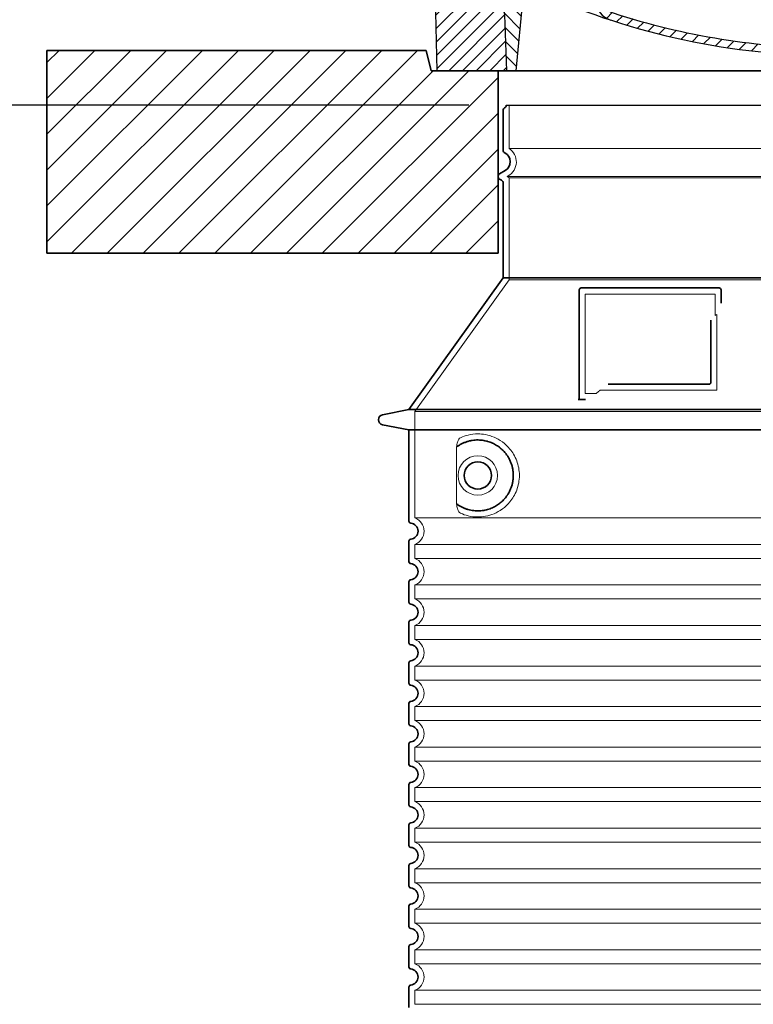
# Model space of a CAD drawing. Units: millimetres. Extents: x 253557 to 300398, y 158447 to 175300.
# Drawn here: x 280950 to 281674, y 171257 to 172229 of the extents above; entities that cross this region are included whole.
import ezdxf

# ---------------------------------------------------------------- set-up
doc = ezdxf.new("R2010")
doc.units = ezdxf.units.MM
for name, pattern in [('AM_DIN_G_W050x2', [6.875, 4.75, -0.875, 0.375, -0.875]), ('AM_ISO08W050', [18, 12, -1.5, 3, -1.5]), ('DASHED', [0])]:
    doc.linetypes.add(name, pattern=pattern)
doc.layers.get('DEFPOINTS').update_dxf_attribs({"color": 250})
for name, color, linetype, lineweight in [('AM_7', 4, 'AM_ISO08W050', 25), ('AM_8', 1, 'Continuous', 25), ('kote', 252, 'Continuous', 9), ('Skrytá (ISO)', 1, 'DASHED', 18), ('Viditelná (ISO)', 7, 'Continuous', 35)]:
    doc.layers.add(name, color=color, linetype=linetype, lineweight=lineweight)
doc.layers.add('PUNKTE', color=1, linetype='Continuous')
doc.styles.get("Standard").update_dxf_attribs({"font": 'ISOCP.SHX'})
doc.styles.add('Styl textu40', font='arial.ttf')
doc.dimstyles.new('VARIABEL-ST', dxfattribs={"dimscale": 40, "dimtxt": 7, "dimasz": 2.5, "dimexe": 1, "dimexo": 1, "dimgap": 0.6, "dimtad": 1, "dimdsep": 46, "dimtxsty": 'Standard', "dimcen": 0, "dimclrd": 256, "dimclre": 256, "dimclrt": 5, "dimadec": 0, "dimazin": 0, "dimtp": 0.1, "dimtm": 0.1, "dimtfac": 0.71, "dimtdec": 3, "dimtmove": 0, "dimatfit": 3, "dimfxl": 1, "dimtzin": 0, "dimarcsym": 0})

# ---------------------------------------------------------------- blocks, each defined once
blk = doc.blocks.new('*X38')
at = {"layer": 'AM_8'}
for p, q in [((-339.66, 145.274), (-324.934, 160)), ((-339.206, 132.258), (-312.948, 158.516)), ((-270.19, 147.392), (-257.582, 160)), ((-256.112, 148), (-244.112, 160)), ((322.934, 147.819), (333.212, 158.097)), ((-243.222, 147.42), (-236.047, 154.594)), ((321.643, 133.057), (339.87, 151.285)), ((-338.751, 119.242), (-312.269, 145.724)), ((-242.464, 134.707), (-234.028, 143.143)), ((317.607, 115.551), (339.383, 137.327)), ((-332.748, 111.774), (-308.539, 135.983)), ((-306.735, 124.317), (-301.06, 129.992)), ((-251.2, 112.5), (-232.008, 131.692)), ((303.9, 115.315), (315.168, 126.583)), ((-297.323, 120.259), (-291.614, 125.968)), ((-287.49, 116.621), (-281.317, 122.794)), ((-276.644, 113.997), (-269.965, 120.677)), ((-264.286, 112.885), (-257.171, 120)), ((-239.185, 111.045), (-229.989, 120.241)), ((285.858, 110.743), (298.346, 123.231)), ((325.526, 110), (338.895, 123.369)), ((-321.052, 110), (-320.989, 110.063)), ((-234.28, 102.479), (-227.97, 108.789)), ((262.934, 101.289), (276.799, 115.154)), ((-230.155, 93.135), (-224.957, 98.332)), ((196.794, 102.501), (201.015, 106.723)), ((220.212, 85.508), (232.511, 97.807)), ((240.168, 91.994), (253.842, 105.668)), ((-222.85, 86.969), (-217.348, 92.471)), ((-213.217, 83.131), (-207.113, 89.235)), ((196.033, 88.27), (203.588, 95.825)), ((200.255, 79.021), (211.881, 90.648)), ((-203.01, 79.868), (-196.753, 86.125)), ((-192.74, 76.667), (-186.392, 83.015)), ((-181.959, 73.978), (-176.032, 79.905)), ((163.723, 69.43), (174.287, 79.995)), ((181.669, 73.906), (192.442, 84.679)), ((-171.177, 71.289), (-165.146, 77.321)), ((-160.396, 68.601), (-154.151, 74.845)), ((-149.614, 65.912), (-143.157, 72.369)), ((-138.372, 63.684), (-132.162, 69.893)), ((113.11, 59.228), (122.361, 68.48)), ((129.465, 62.113), (138.745, 71.393)), ((145.82, 64.998), (156.133, 75.31)), ((-126.921, 61.665), (-120.593, 67.992)), ((-115.47, 59.645), (-108.976, 66.139)), ((-104.019, 57.625), (-97.359, 64.285)), ((-92.224, 55.95), (-85.62, 62.555)), ((-80.035, 54.668), (-73.32, 61.384)), ((-67.846, 53.387), (-61.021, 60.213)), ((-55.657, 52.106), (-48.722, 59.041)), ((-43.053, 51.24), (-35.901, 58.391)), ((23.743, 50.683), (31.474, 58.414)), ((37.612, 51.083), (45.347, 58.817)), ((51.687, 51.687), (60.105, 60.105)), ((66.74, 53.27), (75.173, 61.702)), ((81.794, 54.853), (90.24, 63.299)), ((96.847, 56.435), (105.978, 65.567)), ((-29.959, 50.863), (-22.757, 58.065)), ((-16.866, 50.486), (-9.613, 57.739)), ((-3.773, 50.109), (3.727, 57.608)), ((9.873, 50.284), (17.6, 58.011))]:
    blk.add_line(p, q, dxfattribs=at)
blk = doc.blocks.new('701740')
at = {"layer": 'AM_8'}
h = blk.add_hatch(dxfattribs=at)
h.set_pattern_fill('ANSI31', color=256, scale=3, angle=90, style=0)
h.set_pattern_definition([(135, (-11773.946, -11292.978), (-6.735192, -6.735192), [])])
h.paths.add_polyline_path([(-323.24, 65.19), (-321.5, 10), (-312.5, 10), (-305, 88), (-313, 88), (-313, 85), (-337.08, 85, -0.414214), (-338.08, 84), (-338.91, 84), (-342.32, 84, -0.365571), (-344.78, 86.08), (-352, 127), (-371.78, 127), (-376.4, 135), (-386.4, 135), (-390.87, 130.53), (-392.5, 115), (-363.53, 115, -0.383868), (-357.56, 109.63), (-353.88, 74.58, 0.383868), (-349.9, 71), (-329.23, 71, -0.40503)])
h.paths.add_polyline_path([(329.23, 71), (349.9, 71, 0.383868), (353.88, 74.58), (357.56, 109.63, -0.383868), (363.53, 115), (392.5, 115), (390.87, 130.53), (386.4, 135), (376.4, 135), (371.78, 127), (343, 127), (341.58, 86.46, -0.714995), (337.08, 85), (313, 85), (313, 88), (305, 88), (312.5, 10), (321.5, 10), (323.24, 65.19, -0.40503)])
h = blk.add_hatch(dxfattribs=at)
h.set_pattern_fill('ANSI31', color=256, scale=3, style=0)
h.set_pattern_definition([(45, (-11773.946, -11292.978), (-6.735192, 6.735192), [])])
h.paths.add_polyline_path([(-323.24, 65.19, 0.40503), (-329.23, 71), (-349.9, 71, -0.383868), (-353.88, 74.58), (-357.56, 109.63, 0.383868), (-363.53, 115), (-392.5, 115), (-390, 10), (-321.5, 10)])
h.paths.add_polyline_path([(349.9, 71), (329.23, 71, 0.40503), (323.24, 65.19), (321.5, 10), (390, 10), (392.5, 115), (363.53, 115, 0.383868), (357.56, 109.63), (353.88, 74.58, -0.383868)])
for p, q in [((-392.5, 115), (-390.87, 130.53)), ((-390.87, 130.53), (-386.4, 135)), ((0, 135), (-386.4, 135)), ((-371.78, 127), (-376.4, 135)), ((-352, 127), (-371.78, 127)), ((-344.78, 86.07), (-352, 127)), ((-344.96, 107.07), (-349, 130)), ((-335, 130), (-349, 130)), ((-338.64, 91), (-340, 130)), ((-332.11, 135), (-335, 130)), ((-312.56, 122.38), (-313, 135)), ((-270.6, 123.42), (-271, 135)), ((-227.21, 79.46), (-237, 135)), ((0, 135), (386.4, 135)), ((321.57, 107.22), (324, 135)), ((332.11, 135), (335, 130)), ((335, 130), (340, 130)), ((338.64, 91), (340, 130)), ((341.58, 86.41), (343, 127)), ((343, 127), (371.78, 127)), ((346, 127), (350.62, 135)), ((371.78, 127), (376.4, 135)), ((390.87, 130.53), (386.4, 135)), ((392.5, 115), (390.87, 130.53)), ((-261.83, 123), (-244.59, 123)), ((-242.89, 97.41), (-242.09, 120.41)), ((-390, 10), (-392.5, 115)), ((-392.5, 115), (-363.53, 115)), ((-357.56, 109.63), (-353.88, 74.58)), ((357.56, 109.63), (353.88, 74.58)), ((392.5, 115), (363.53, 115)), ((390, 10), (392.5, 115)), ((-342.49, 105), (-341.54, 105)), ((-342.49, 105), (-340.9, 85.83)), ((-321, 85), (-320.8, 90.63)), ((-310.42, 91), (-315, 91)), ((-313, 88), (-313, 85)), ((-313, 88), (-305, 88)), ((-305, 88), (-312.5, 10)), ((-245.39, 95), (-258, 95)), ((-244.61, 87.5), (-258, 87.5)), ((305, 88), (312.5, 10)), ((305, 88), (313, 88)), ((305, 88), (313, 88)), ((310.42, 91), (315, 91)), ((313, 88), (313, 85)), ((313, 88), (313, 85)), ((-342.32, 84), (-338.91, 84)), ((-338.91, 84), (-338.64, 84)), ((-338.64, 84), (-338.08, 84)), ((-337.08, 85), (-337.08, 85)), ((-313, 85), (-337.08, 85)), ((196.89, 79.49), (196.14, 63.54)), ((199.39, 81.88), (200, 81.88)), ((200, 81.88), (200.63, 81.88)), ((203.13, 79.51), (203.73, 68.22)), ((284.18, 85), (305.2, 85)), ((284.18, 85), (305.2, 85)), ((313, 85), (337.08, 85)), ((313, 85), (337.08, 85)), ((-329.23, 71), (-349.9, 71)), ((329.23, 71), (349.9, 71)), ((-321.5, 10), (-323.24, 65.19)), ((321.5, 10), (323.24, 65.19)), ((-312.5, 10), (-390, 10)), ((-321.5, 10), (0, 10)), ((0, 10), (321.5, 10)), ((321.5, 10), (390, 10))]:
    blk.add_line(p, q)
for centre, radius, start, end in [((-292.57, 123.08), 20, 182, 243.69), ((-267.05, 123.54), 3.54, 182, 329.767), ((-261.83, 120.5), 2.5, 90, 149.767), ((-244.59, 120.5), 2.5, 358, 90), ((-363.53, 109), 6, 5.99923, 90), ((-342.49, 107.5), 2.5, 190, 270), ((315.59, 107.74), 6, 275.893, 355), ((363.53, 109), 6, 90, 174.00077), ((-341.54, 102.5), 2.5, 2, 90), ((-310.81, 90.28), 10, 62.792, 178), ((-258, 193), 105.5, 242.792, 270), ((-258, 193), 98, 243.69, 270), ((-245.39, 97.5), 2.5, 270, 358), ((326.99, -2.67), 105, 95.892, 114.109), ((-338.43, 85), 6, 0, 92.001), ((-315, 85), 6, 90, 180), ((-310.42, 31), 60, 65.994, 90), ((-244.61, 77.5), 10, 8.13, 90), ((0, 728), 695.5, 287.48, 294.109), ((310.42, 31), 60, 90, 114.006), ((315, 85), 6, 0, 90), ((338.43, 85), 6, 87.999, 180), ((-342.32, 86.5), 2.5, 190, 270), ((-338.91, 86), 2, 184.75823, 270), ((-338.08, 85), 1, 270, 360), ((0, 728), 703, 245.993, 270), ((-211.45, 82.24), 23.5, 188.13, 251.869), ((-211.45, 82.24), 16, 190, 251.869), ((0, 728), 703, 270, 294.006), ((199.39, 79.38), 2.5, 89.998, 177.298), ((200.63, 79.38), 2.5, 3.047, 90.002), ((339.08, 86.5), 2.5, 216.87, 358), ((339.08, 86.5), 2.5, 216.87, 358), ((-349.9, 75), 4, 185.99923, 270), ((-329.23, 65), 6, 1.80227, 90), ((207.72, 68.44), 4, 183.047, 287.483), ((329.23, 65), 6, 90, 178.19773), ((349.9, 75), 4, 270, 354.00077), ((0, 728), 695.5, 251.869, 270), ((0, 728), 695.5, 270, 286.132), ((192.14, 63.73), 4, 286.132, 357.298)]:
    blk.add_arc(centre, radius, start, end)
at = {"layer": 'AM_7', "linetype": 'AM_DIN_G_W050x2'}
for q in [(0, 15.02), (0, 15.02), (-15.02, 0), (15.02, 0), (0, -15.02), (0, -15.02)]:
    blk.add_line((0, 0), q, dxfattribs=at)
at = {"layer": 'PUNKTE'}
for p in [(-386.4, 135), (0, 135), (0, 135), (0, 135), (0, 135), (386.4, 135), (-321.5, 10), (0, 10), (0, 10)]:
    blk.add_point(p, dxfattribs=at)
at = {"layer": 'AM_8'}
blk.add_blockref('*X38', (0, -25), dxfattribs=at)
blk = doc.blocks.new('*D147')
at = {"layer": 'DEFPOINTS', "color": 0, "transparency": 16777216}
for p in [(280836.62, 172144.44), (281433.07, 172144.44), (281334.07, 170474.02)]:
    blk.add_point(p, dxfattribs=at)
at = {"layer": 'kote', "lineweight": -2, "transparency": 16777216}
for p, q in [((281393.07, 172144.44), (280796.62, 172144.44)), ((280836.62, 170574.02), (280836.62, 172044.44)), ((281294.07, 170474.02), (280796.62, 170474.02))]:
    blk.add_line(p, q, dxfattribs=at)
at = {"layer": 'kote', "transparency": 16777216}
for points in [[(280819.96, 172044.44), (280853.29, 172044.44), (280836.62, 172144.44)], [(280819.96, 170574.02), (280853.29, 170574.02), (280836.62, 170474.02)]]:
    blk.add_solid(points, dxfattribs=at)
at = {"layer": 'kote', "transparency": 16777216, "insert": (280781.99, 171309.23), "char_height": 60, "attachment_point": 5, "rotation": 90, "style": 'Styl textu40'}
blk.add_mtext('1670', dxfattribs=at)

msp = doc.modelspace()

# ---------------------------------------------------------------- hatches: boundary and pattern name
at = {"layer": 'AM_8'}
h = msp.add_hatch(dxfattribs=at)
h.set_pattern_fill('_U', color=256, scale=25, angle=45, style=0, pattern_type=0)
h.set_pattern_definition([(45, (279373.364, 151455.508), (-17.67767, 17.67767), [])])
h.paths.add_polyline_path([(280977.07, 171998.45), (281422.07, 171998.45), (281422.07, 172178.45), (281356.07, 172178.45), (281351.07, 172198.45), (280977.07, 172198.45)])
h.paths.add_polyline_path([(282082.07, 171998.45), (282527.07, 171998.45), (282527.07, 172198.45), (282153.07, 172198.45), (282148.07, 172178.45), (282082.07, 172178.45)])

# ---------------------------------------------------------------- linework, layer by layer
msp.add_line((281430.07, 172144.44), (282074.07, 172144.44))
at = {"layer": 'Skrytá (ISO)', "ltscale": 13.137691}
msp.add_line((281433.07, 172101.68), (281433.07, 172144.44), dxfattribs=at)
at = {"layer": 'Skrytá (ISO)', "ltscale": 13.097497}
for p, q in [((282071.07, 172101.68), (281433.07, 172101.68)), ((282071.07, 172072.86), (281433.07, 172072.86)), ((282071.07, 171972.09), (281433.07, 171972.09))]:
    msp.add_line(p, q, dxfattribs=at)
at = {"layer": 'Skrytá (ISO)', "ltscale": 0.219729}
msp.add_line((281432.07, 172074.6), (281431.07, 172074.02), dxfattribs=at)
at = {"layer": 'Skrytá (ISO)', "ltscale": 13.179613}
msp.add_line((282073.07, 172074.02), (281431.07, 172074.02), dxfattribs=at)
at = {"layer": 'Skrytá (ISO)', "ltscale": 0.439558}
msp.add_line((281433.07, 172072.86), (281431.07, 172074.02), dxfattribs=at)
at = {"layer": 'Skrytá (ISO)', "ltscale": 12.18212}
msp.add_line((281433.07, 171972.09), (281433.07, 172072.86), dxfattribs=at)
at = {"layer": 'Skrytá (ISO)', "ltscale": 12.882055}
msp.add_line((281433.07, 171972.09), (281340.07, 171842.09), dxfattribs=at)
at = {"layer": 'Skrytá (ISO)', "ltscale": 11.847196}
msp.add_line((281508.07, 171958.02), (281508.07, 171860.02), dxfattribs=at)
at = {"layer": 'Skrytá (ISO)', "ltscale": 12.37911}
msp.add_line((281636.07, 171958.02), (281508.07, 171958.02), dxfattribs=at)
at = {"layer": 'Skrytá (ISO)', "ltscale": 4.010478}
msp.add_line((281636.07, 171936.95), (281636.07, 171958.02), dxfattribs=at)
at = {"layer": 'Skrytá (ISO)', "ltscale": 2.062627}
msp.add_line((281508.07, 171860.02), (281518.9, 171860.02), dxfattribs=at)
at = {"layer": 'Skrytá (ISO)', "ltscale": 12.468955}
msp.add_line((281522.6, 171863.02), (281637.96, 171863.02), dxfattribs=at)
at = {"layer": 'Skrytá (ISO)', "ltscale": 13.039331}
for p, q in [((281340.07, 171842.09), (282164.07, 171842.09)), ((281340.07, 171737.1), (282164.07, 171737.1)), ((282164.07, 171710.94), (281340.07, 171710.94)), ((281340.07, 171697.1), (282164.07, 171697.1)), ((282164.07, 171670.94), (281340.07, 171670.94)), ((281340.07, 171657.1), (282164.07, 171657.1)), ((282164.07, 171630.94), (281340.07, 171630.94)), ((281340.07, 171617.1), (282164.07, 171617.1)), ((282164.07, 171590.94), (281340.07, 171590.94)), ((281340.07, 171577.1), (282164.07, 171577.1)), ((282164.07, 171550.94), (281340.07, 171550.94)), ((281340.07, 171537.1), (282164.07, 171537.1)), ((282164.07, 171510.94), (281340.07, 171510.94)), ((281340.07, 171497.1), (282164.07, 171497.1)), ((282164.07, 171470.94), (281340.07, 171470.94)), ((281340.07, 171457.1), (282164.07, 171457.1)), ((282164.07, 171430.94), (281340.07, 171430.94)), ((281340.07, 171417.1), (282164.07, 171417.1)), ((282164.07, 171390.94), (281340.07, 171390.94)), ((281340.07, 171377.1), (282164.07, 171377.1)), ((282164.07, 171350.94), (281340.07, 171350.94)), ((281340.07, 171337.1), (282164.07, 171337.1)), ((282164.07, 171310.94), (281340.07, 171310.94)), ((281340.07, 171297.1), (282164.07, 171297.1)), ((282164.07, 171270.94), (281340.07, 171270.94)), ((281340.07, 171257.1), (282164.07, 171257.1))]:
    msp.add_line(p, q, dxfattribs=at)
at = {"layer": 'Skrytá (ISO)', "ltscale": 12.693194}
msp.add_line((281340.07, 171842.09), (281340.07, 171737.1), dxfattribs=at)
at = {"layer": 'Skrytá (ISO)', "ltscale": 12.275962}
msp.add_line((281380.98, 171804.41), (281380.98, 171753.63), dxfattribs=at)
at = {"layer": 'Skrytá (ISO)', "ltscale": 2.635983}
for p, q in [((281340.07, 171710.94), (281340.07, 171697.1)), ((281340.07, 171670.94), (281340.07, 171657.1)), ((281340.07, 171630.94), (281340.07, 171617.1)), ((281340.07, 171590.94), (281340.07, 171577.1)), ((281340.07, 171550.94), (281340.07, 171537.1)), ((281340.07, 171510.94), (281340.07, 171497.1)), ((281340.07, 171470.94), (281340.07, 171457.1)), ((281340.07, 171430.94), (281340.07, 171417.1)), ((281340.07, 171390.94), (281340.07, 171377.1)), ((281340.07, 171350.94), (281340.07, 171337.1)), ((281340.07, 171310.94), (281340.07, 171297.1)), ((281340.07, 171270.94), (281340.07, 171257.1))]:
    msp.add_line(p, q, dxfattribs=at)
at = {"layer": 'Skrytá (ISO)', "ltscale": 11.818951}
msp.add_circle((281402.07, 171779.02), 19.45, dxfattribs=at)
at = {"layer": 'Skrytá (ISO)', "ltscale": 6.154692}
msp.add_arc((281424.07, 172088.45), 16, 300, 55.77113, dxfattribs=at)
at = {"layer": 'Skrytá (ISO)', "ltscale": 0.398348}
msp.add_arc((281794.92, 171599.82), 372.69, 114.90732, 115.22908, dxfattribs=at)
at = {"layer": 'Skrytá (ISO)', "ltscale": 6.426379}
for centre in [(281335.07, 171724.02), (281335.07, 171684.02), (281335.07, 171644.02), (281335.07, 171604.02), (281335.07, 171564.02), (281335.07, 171524.02), (281335.07, 171484.02), (281335.07, 171444.02), (281335.07, 171404.02), (281335.07, 171364.02), (281335.07, 171324.02), (281335.07, 171284.02)]:
    msp.add_arc(centre, 14, 290.92483, 69.07517, dxfattribs=at)
at = {"layer": 'Skrytá (ISO)', "ltscale": 15.091075}
msp.add_rational_spline([(281637.96, 171863.02), (281637.96, 171903.42), (281637.96, 171937.84)], [1.00235786927, 1.00604730413, 1.00391800559], degree=2, dxfattribs=at)
at = {"layer": 'Skrytá (ISO)', "ltscale": 0.905796}
msp.add_rational_spline([(281522.6, 171863.02), (281520.76, 171861.53), (281518.9, 171860.02)], [1.02175351756, 1.02024725223, 1.01872128411], degree=2, dxfattribs=at)
at = {"layer": 'Skrytá (ISO)', "ltscale": 3.049725}
msp.add_open_spline([(281384.95, 171816.28), (281384.37, 171816.01), (281383.82, 171815.47), (281382.82, 171813.96), (281382.38, 171812.96), (281381.6, 171810.46), (281381.29, 171808.89), (281381.03, 171806.29), (281380.98, 171805.34), (281380.98, 171804.41)], degree=3, knots=[-6.248464, -6.248464, -6.248464, -6.248464, -5.855111, -5.855111, -5.440025, -5.440025, -4.943712, -4.943712, -4.655335, -4.655335, -4.655335, -4.655335], dxfattribs=at)
at = {"layer": 'Skrytá (ISO)', "ltscale": 13.256505}
msp.add_open_spline([(281384.95, 171741.76), (281387.4, 171740.64), (281389.95, 171739.76), (281395.69, 171738.39), (281398.89, 171738.02), (281404.49, 171738.02), (281407.08, 171738.23), (281412.46, 171739.26), (281415.25, 171740.08), (281420.81, 171742.43), (281423.59, 171743.97), (281428.92, 171747.86), (281431.46, 171750.21), (281435.01, 171754.53), (281436.25, 171756.27), (281438.52, 171760.11), (281439.55, 171762.22), (281441.25, 171766.72), (281441.93, 171769.11), (281442.84, 171774.02), (281443.07, 171776.54), (281443.07, 171779.02), (281443.07, 171781.5), (281442.84, 171784.02), (281441.93, 171788.93), (281441.25, 171791.32), (281439.55, 171795.82), (281438.52, 171797.93), (281436.25, 171801.77), (281435.01, 171803.51), (281431.46, 171807.83), (281428.92, 171810.18), (281423.59, 171814.07), (281420.81, 171815.61), (281415.25, 171817.96), (281412.46, 171818.77), (281407.08, 171819.8), (281404.49, 171820.02), (281398.89, 171820.02), (281395.69, 171819.65), (281389.95, 171818.28), (281387.4, 171817.4), (281384.95, 171816.28)], degree=3, knots=[26.233999, 26.233999, 26.233999, 26.233999, 27.756641, 27.756641, 29.565379, 29.565379, 30.939908, 30.939908, 32.314437, 32.314437, 33.688965, 33.688965, 35.063494, 35.063494, 35.808504, 35.808504, 36.553514, 36.553514, 37.298524, 37.298524, 38.043533, 38.043533, 38.043533, 38.788543, 38.788543, 39.533553, 39.533553, 40.278563, 40.278563, 41.023572, 41.023572, 42.398101, 42.398101, 43.77263, 43.77263, 45.147159, 45.147159, 46.521688, 46.521688, 48.330426, 48.330426, 49.853068, 49.853068, 49.853068, 49.853068], dxfattribs=at)
at = {"layer": 'Skrytá (ISO)'}
for points in [[(281381.64, 171807.44), (281381.64, 171807.44), (281381.64, 171807.44), (281381.64, 171807.44)], [(281381.64, 171750.6), (281381.64, 171750.6), (281381.64, 171750.6), (281381.64, 171750.6)]]:
    msp.add_open_spline(points, degree=3, dxfattribs=at)
at = {"layer": 'Skrytá (ISO)', "ltscale": 3.049721}
msp.add_open_spline([(281380.98, 171753.63), (281380.98, 171752.65), (281381.04, 171751.63), (281381.31, 171749.03), (281381.61, 171747.52), (281382.4, 171745.01), (281382.87, 171743.98), (281383.88, 171742.51), (281384.4, 171742.02), (281384.95, 171741.76)], degree=3, knots=[-1.550935, -1.550935, -1.550935, -1.550935, -1.2581, -1.2581, -0.794126, -0.794126, -0.370827, -0.370827, 0, 0, 0, 0], dxfattribs=at)
at = {"layer": 'Viditelná (ISO)'}
for p, q in [((281242.07, 172198.45), (280977.07, 172198.45)), ((280977.07, 172198.45), (280977.07, 171998.45)), ((281242.07, 172198.45), (281351.07, 172198.45)), ((281356.07, 172178.45), (281351.07, 172198.45)), ((282148.07, 172178.45), (281356.07, 172178.45)), ((281422.07, 171998.45), (281422.07, 172178.45)), ((281427.07, 172099.99), (281427.07, 172139.85)), ((281429.07, 172079.79), (281423.57, 172076.62)), ((281425.57, 172070.27), (281423.57, 172071.42)), ((281427.07, 171974.02), (281427.07, 172067.67)), ((280977.07, 171998.45), (281422.07, 171998.45)), ((281427.07, 171974.02), (281334.07, 171844.02)), ((282077.07, 171974.02), (281427.07, 171974.02)), ((281502.07, 171962.02), (281502.07, 171854.02)), ((281640.07, 171964.02), (281504.07, 171964.02)), ((281642.07, 171949.05), (281642.07, 171962.02)), ((281530.6, 171869.02), (281629.96, 171869.02)), ((281502.07, 171854.02), (281504.07, 171854.02)), ((281504.07, 171854.02), (281505.9, 171854.02)), ((281334.07, 171844.02), (281308.11, 171838.93)), ((281334.07, 171844.02), (282170.07, 171844.02)), ((281334.07, 171824.02), (281308.11, 171829.11)), ((281334.07, 171824.02), (282170.07, 171824.02)), ((281334.07, 171824.02), (281334.07, 171733.97)), ((281334.07, 171714.07), (281334.07, 171693.97)), ((281334.07, 171674.07), (281334.07, 171653.97)), ((281334.07, 171634.07), (281334.07, 171613.97)), ((281334.07, 171594.07), (281334.07, 171573.97)), ((281334.07, 171554.07), (281334.07, 171533.97)), ((281334.07, 171514.07), (281334.07, 171493.97)), ((281334.07, 171474.07), (281334.07, 171453.97)), ((281334.07, 171434.07), (281334.07, 171413.97)), ((281334.07, 171394.07), (281334.07, 171373.97)), ((281334.07, 171354.07), (281334.07, 171333.97)), ((281334.07, 171314.07), (281334.07, 171293.97)), ((281334.07, 171274.07), (281334.07, 171253.97))]:
    msp.add_line(p, q, dxfattribs=at)
msp.add_circle((281402.07, 171779.02), 13.45, dxfattribs=at)
for centre, radius, start, end in [((281429.07, 172139.85), 2, 113.57818, 180), ((281427.07, 172144.44), 3, 293.57818, 0), ((281430.07, 172099.99), 3, 180, 242.51357), ((281424.07, 172088.45), 10, 300, 62.51357), ((281425.07, 172074.02), 3, 120, 240), ((281424.07, 172067.67), 3, 0, 60), ((281504.07, 171962.02), 2, 90, 180), ((281640.07, 171962.02), 2, 0, 90), ((281309.07, 171834.02), 5, 101.09973, 258.90027), ((281336.07, 171733.97), 2, 180, 264.26083), ((281335.07, 171724.02), 8, 275.73917, 84.26083), ((281336.07, 171714.07), 2, 95.73917, 180), ((281336.07, 171693.97), 2, 180, 264.26083), ((281335.07, 171684.02), 8, 275.73917, 84.26083), ((281336.07, 171674.07), 2, 95.73917, 180), ((281336.07, 171653.97), 2, 180, 264.26083), ((281335.07, 171644.02), 8, 275.73917, 84.26083), ((281336.07, 171634.07), 2, 95.73917, 180), ((281336.07, 171613.97), 2, 180, 264.26083), ((281335.07, 171604.02), 8, 275.73917, 84.26083), ((281336.07, 171594.07), 2, 95.73917, 180), ((281336.07, 171573.97), 2, 180, 264.26083), ((281335.07, 171564.02), 8, 275.73917, 84.26083), ((281336.07, 171554.07), 2, 95.73917, 180), ((281336.07, 171533.97), 2, 180, 264.26083), ((281335.07, 171524.02), 8, 275.73917, 84.26083), ((281336.07, 171514.07), 2, 95.73917, 180), ((281336.07, 171493.97), 2, 180, 264.26083), ((281335.07, 171484.02), 8, 275.73917, 84.26083), ((281336.07, 171474.07), 2, 95.73917, 180), ((281336.07, 171453.97), 2, 180, 264.26083), ((281335.07, 171444.02), 8, 275.73917, 84.26083), ((281336.07, 171434.07), 2, 95.73917, 180), ((281336.07, 171413.97), 2, 180, 264.26083), ((281335.07, 171404.02), 8, 275.73917, 84.26083), ((281336.07, 171394.07), 2, 95.73917, 180), ((281336.07, 171373.97), 2, 180, 264.26083), ((281335.07, 171364.02), 8, 275.73917, 84.26083), ((281336.07, 171354.07), 2, 95.73917, 180), ((281336.07, 171333.97), 2, 180, 264.26083), ((281335.07, 171324.02), 8, 275.73917, 84.26083), ((281336.07, 171314.07), 2, 95.73917, 180), ((281336.07, 171293.97), 2, 180, 264.26083), ((281335.07, 171284.02), 8, 275.73917, 84.26083), ((281336.07, 171274.07), 2, 95.73917, 180)]:
    msp.add_arc(centre, radius, start, end, dxfattribs=at)
for centre, major_axis, start_param, end_param in [((281380.48, 171809.04), (1.16, -1.6), 6.281635, 6.281642), ((281380.47, 171748.97), (1.17, 1.63), 6.282607, 6.282615)]:
    msp.add_ellipse(centre, major_axis=major_axis, ratio=0.849972, start_param=start_param, end_param=end_param, dxfattribs=at)
for points, knots in [([(281631.96, 171932.31), (281631.96, 171927.59), (281631.96, 171922.72), (281631.96, 171917.63), (281631.96, 171917.6), (281631.96, 171917.57), (281631.96, 171917.53), (281631.96, 171912.41), (281631.96, 171907.06), (281631.96, 171901.71), (281631.96, 171901.71), (281631.96, 171901.7), (281631.96, 171901.7), (281631.96, 171896.34), (281631.96, 171890.98), (281631.96, 171885.84), (281631.96, 171885.82), (281631.96, 171885.79), (281631.96, 171885.77), (281631.96, 171880.66), (281631.96, 171875.76), (281631.96, 171871.02)], [0, 0, 0, 0, 0.24836, 0.24836, 0.24836, 0.25, 0.25, 0.25, 0.499801, 0.499801, 0.499801, 0.5, 0.5, 0.5, 0.75, 0.75, 0.75, 0.751237, 0.751237, 0.751237, 1, 1, 1, 1]), ([(281631.96, 171871.02), (281631.96, 171870.99), (281631.96, 171870.96), (281631.96, 171870.94), (281631.96, 171870.89), (281631.96, 171870.85), (281631.95, 171870.8), (281631.95, 171870.77), (281631.95, 171870.74), (281631.94, 171870.71), (281631.93, 171870.67), (281631.93, 171870.63), (281631.92, 171870.59), (281631.91, 171870.56), (281631.9, 171870.53), (281631.89, 171870.5), (281631.89, 171870.46), (281631.87, 171870.43), (281631.86, 171870.39), (281631.85, 171870.36), (281631.84, 171870.33), (281631.83, 171870.29), (281631.82, 171870.26), (281631.8, 171870.24), (281631.79, 171870.21), (281631.78, 171870.17), (281631.76, 171870.14), (281631.74, 171870.1), (281631.73, 171870.08), (281631.72, 171870.06), (281631.7, 171870.03), (281631.68, 171870), (281631.66, 171869.96), (281631.64, 171869.93), (281631.63, 171869.91), (281631.62, 171869.89), (281631.6, 171869.87), (281631.58, 171869.84), (281631.55, 171869.8), (281631.53, 171869.77), (281631.52, 171869.76), (281631.5, 171869.74), (281631.49, 171869.73), (281631.46, 171869.7), (281631.43, 171869.66), (281631.4, 171869.63), (281631.39, 171869.62), (281631.38, 171869.61), (281631.37, 171869.6), (281631.34, 171869.57), (281631.31, 171869.54), (281631.27, 171869.51), (281631.27, 171869.5), (281631.26, 171869.49), (281631.25, 171869.49), (281631.21, 171869.46), (281631.18, 171869.43), (281631.14, 171869.4), (281631.14, 171869.4), (281631.13, 171869.39), (281631.12, 171869.39), (281631.08, 171869.36), (281631.04, 171869.34), (281631.01, 171869.31), (281631, 171869.31), (281631, 171869.31), (281630.99, 171869.3), (281630.95, 171869.28), (281630.91, 171869.26), (281630.87, 171869.23), (281630.82, 171869.21), (281630.77, 171869.19), (281630.72, 171869.17), (281630.68, 171869.15), (281630.63, 171869.13), (281630.58, 171869.12), (281630.58, 171869.12), (281630.58, 171869.12), (281630.57, 171869.11), (281630.53, 171869.1), (281630.48, 171869.09), (281630.44, 171869.08), (281630.43, 171869.07), (281630.42, 171869.07), (281630.42, 171869.07), (281630.37, 171869.06), (281630.33, 171869.05), (281630.28, 171869.04), (281630.27, 171869.04), (281630.26, 171869.04), (281630.25, 171869.04), (281630.21, 171869.03), (281630.17, 171869.03), (281630.13, 171869.03), (281630.11, 171869.02), (281630.1, 171869.02), (281630.09, 171869.02), (281630.05, 171869.02), (281630.01, 171869.02), (281629.96, 171869.02)], [0, 0, 0, 0, 0.020583, 0.020583, 0.020583, 0.0555556, 0.0555556, 0.0555556, 0.0791506, 0.0791506, 0.0791506, 0.1111111, 0.1111111, 0.1111111, 0.1377182, 0.1377182, 0.1377182, 0.1666667, 0.1666667, 0.1666667, 0.1962673, 0.1962673, 0.1962673, 0.2222222, 0.2222222, 0.2222222, 0.2548341, 0.2548341, 0.2548341, 0.2777778, 0.2777778, 0.2777778, 0.3134025, 0.3134025, 0.3134025, 0.3333333, 0.3333333, 0.3333333, 0.3719581, 0.3719581, 0.3719581, 0.3888889, 0.3888889, 0.3888889, 0.4305184, 0.4305184, 0.4305184, 0.4444444, 0.4444444, 0.4444444, 0.4890753, 0.4890753, 0.4890753, 0.5, 0.5, 0.5, 0.5476309, 0.5476309, 0.5476309, 0.5555556, 0.5555556, 0.5555556, 0.606189, 0.606189, 0.606189, 0.6111111, 0.6111111, 0.6111111, 0.6647573, 0.6647573, 0.6647573, 0.7222222, 0.7222222, 0.7222222, 0.7777778, 0.7777778, 0.7777778, 0.7818892, 0.7818892, 0.7818892, 0.8333333, 0.8333333, 0.8333333, 0.840437, 0.840437, 0.840437, 0.8888889, 0.8888889, 0.8888889, 0.8990404, 0.8990404, 0.8990404, 0.9444444, 0.9444444, 0.9444444, 0.9575409, 0.9575409, 0.9575409, 1, 1, 1, 1]), ([(281502.07, 171854.02), (281502.07, 171854.02), (281502.05, 171854.02), (281501.96, 171854.02), (281501.89, 171854.02), (281501.71, 171854.02), (281501.6, 171854.02), (281501.35, 171854.02), (281501.22, 171854.02), (281501.06, 171854.02)], [0, 0, 0, 0, 0.069124, 0.069124, 0.1386586, 0.1386586, 0.2043597, 0.2043597, 0.2633866, 0.2633866, 0.2633866, 0.2633866]), ([(281508.27, 171854.02), (281507.97, 171854.02), (281507.61, 171854.02), (281506.78, 171854.02), (281506.34, 171854.02), (281505.9, 171854.02)], [0, 0, 0, 0, 0.1095724, 0.1095724, 0.2219207, 0.2219207, 0.2219207, 0.2219207]), ([(281381.64, 171750.6), (281382.4, 171750.05), (281383.19, 171749.53), (281384.01, 171749.04), (281384.03, 171749.02), (281384.06, 171749.01), (281384.08, 171748.99), (281384.9, 171748.5), (281385.75, 171748.04), (281386.62, 171747.61), (281386.65, 171747.6), (281386.67, 171747.59), (281386.7, 171747.57), (281387.57, 171747.15), (281388.46, 171746.76), (281389.37, 171746.4), (281389.4, 171746.39), (281389.43, 171746.38), (281389.45, 171746.37), (281390.36, 171746.02), (281391.29, 171745.71), (281392.22, 171745.43), (281392.25, 171745.43), (281392.27, 171745.42), (281392.3, 171745.41), (281393.23, 171745.14), (281394.17, 171744.91), (281395.11, 171744.72), (281395.14, 171744.71), (281395.16, 171744.71), (281395.19, 171744.7), (281396.13, 171744.51), (281397.08, 171744.36), (281398.02, 171744.25), (281398.04, 171744.25), (281398.07, 171744.25), (281398.09, 171744.25), (281399.03, 171744.14), (281399.97, 171744.07), (281400.9, 171744.04), (281400.92, 171744.04), (281400.95, 171744.04), (281400.97, 171744.04), (281401.9, 171744.01), (281402.82, 171744.02), (281403.73, 171744.06), (281403.75, 171744.06), (281403.78, 171744.06), (281403.8, 171744.06), (281404.71, 171744.11), (281405.61, 171744.19), (281406.49, 171744.3), (281406.51, 171744.3), (281406.53, 171744.3), (281406.55, 171744.31), (281407.43, 171744.42), (281408.3, 171744.57), (281409.15, 171744.74), (281409.17, 171744.75), (281409.19, 171744.75), (281409.21, 171744.75), (281410.06, 171744.93), (281410.89, 171745.14), (281411.7, 171745.37), (281411.72, 171745.38), (281411.73, 171745.38), (281411.75, 171745.39), (281412.56, 171745.62), (281413.36, 171745.88), (281414.13, 171746.16), (281414.14, 171746.17), (281414.16, 171746.17), (281414.18, 171746.18), (281414.95, 171746.46), (281415.7, 171746.77), (281416.42, 171747.1), (281416.44, 171747.11), (281416.45, 171747.11), (281416.47, 171747.12), (281417.2, 171747.45), (281417.9, 171747.8), (281418.59, 171748.16), (281418.6, 171748.17), (281418.61, 171748.18), (281418.62, 171748.18), (281419.31, 171748.55), (281419.97, 171748.93), (281420.61, 171749.33), (281420.62, 171749.34), (281420.63, 171749.35), (281420.64, 171749.36), (281421.28, 171749.76), (281421.9, 171750.17), (281422.5, 171750.6), (281422.51, 171750.61), (281422.52, 171750.61), (281422.53, 171750.62), (281423.12, 171751.05), (281423.69, 171751.49), (281424.24, 171751.94), (281424.25, 171751.95), (281424.26, 171751.95), (281424.27, 171751.96), (281424.82, 171752.41), (281425.35, 171752.87), (281425.85, 171753.34), (281425.86, 171753.35), (281425.87, 171753.36), (281425.88, 171753.36), (281426.38, 171753.83), (281426.87, 171754.31), (281427.33, 171754.8), (281427.34, 171754.81), (281427.35, 171754.81), (281427.35, 171754.82), (281427.82, 171755.3), (281428.26, 171755.8), (281428.69, 171756.29), (281428.69, 171756.3), (281428.7, 171756.31), (281428.7, 171756.31), (281429.13, 171756.81), (281429.53, 171757.31), (281429.92, 171757.82), (281429.92, 171757.83), (281429.93, 171757.83), (281429.93, 171757.84), (281430.32, 171758.34), (281430.68, 171758.85), (281431.03, 171759.37), (281431.03, 171759.37), (281431.04, 171759.38), (281431.04, 171759.39), (281431.39, 171759.9), (281431.72, 171760.41), (281432.03, 171760.93), (281432.04, 171760.94), (281432.04, 171760.94), (281432.04, 171760.95), (281432.35, 171761.47), (281432.65, 171761.99), (281432.93, 171762.51), (281432.93, 171762.51), (281432.93, 171762.52), (281432.94, 171762.52), (281433.21, 171763.04), (281433.48, 171763.56), (281433.72, 171764.09), (281433.73, 171764.09), (281433.73, 171764.1), (281433.73, 171764.1), (281433.98, 171764.62), (281434.21, 171765.15), (281434.42, 171765.67), (281434.42, 171765.67), (281434.43, 171765.68), (281434.43, 171765.68), (281434.64, 171766.21), (281434.84, 171766.73), (281435.03, 171767.25), (281435.03, 171767.26), (281435.03, 171767.26), (281435.04, 171767.26), (281435.22, 171767.79), (281435.39, 171768.31), (281435.55, 171768.83), (281435.55, 171768.84), (281435.56, 171768.84), (281435.56, 171768.84), (281435.72, 171769.37), (281435.86, 171769.89), (281435.99, 171770.41), (281436.13, 171770.94), (281436.25, 171771.46), (281436.35, 171771.98), (281436.46, 171772.51), (281436.56, 171773.03), (281436.64, 171773.55), (281436.72, 171774.08), (281436.79, 171774.6), (281436.85, 171775.12), (281436.91, 171775.64), (281436.96, 171776.16), (281436.99, 171776.68), (281437.03, 171777.2), (281437.05, 171777.72), (281437.06, 171778.24), (281437.07, 171778.76), (281437.07, 171779.28), (281437.06, 171779.8), (281437.05, 171780.32), (281437.03, 171780.84), (281436.99, 171781.36), (281436.96, 171781.88), (281436.91, 171782.4), (281436.85, 171782.92), (281436.79, 171783.44), (281436.72, 171783.96), (281436.64, 171784.48), (281436.56, 171785), (281436.46, 171785.52), (281436.36, 171786.05), (281436.25, 171786.57), (281436.13, 171787.09), (281436, 171787.62), (281435.86, 171788.14), (281435.72, 171788.67), (281435.56, 171789.2), (281435.56, 171789.2), (281435.55, 171789.2), (281435.55, 171789.2), (281435.39, 171789.73), (281435.22, 171790.25), (281435.04, 171790.77), (281435.03, 171790.78), (281435.03, 171790.78), (281435.03, 171790.79), (281434.84, 171791.31), (281434.64, 171791.83), (281434.43, 171792.36), (281434.43, 171792.36), (281434.42, 171792.36), (281434.42, 171792.37), (281434.21, 171792.89), (281433.98, 171793.42), (281433.73, 171793.94), (281433.73, 171793.94), (281433.73, 171793.95), (281433.72, 171793.95), (281433.48, 171794.47), (281433.21, 171795), (281432.94, 171795.52), (281432.93, 171795.52), (281432.93, 171795.53), (281432.93, 171795.53), (281432.65, 171796.05), (281432.35, 171796.57), (281432.04, 171797.09), (281432.04, 171797.1), (281432.04, 171797.1), (281432.03, 171797.11), (281431.72, 171797.62), (281431.39, 171798.14), (281431.04, 171798.65), (281431.04, 171798.66), (281431.03, 171798.67), (281431.03, 171798.67), (281430.68, 171799.18), (281430.32, 171799.69), (281429.93, 171800.2), (281429.93, 171800.21), (281429.92, 171800.21), (281429.92, 171800.22), (281429.53, 171800.73), (281429.13, 171801.23), (281428.7, 171801.73), (281428.7, 171801.73), (281428.69, 171801.74), (281428.69, 171801.75), (281428.26, 171802.24), (281427.82, 171802.73), (281427.35, 171803.22), (281427.35, 171803.23), (281427.34, 171803.23), (281427.33, 171803.24), (281426.87, 171803.73), (281426.38, 171804.2), (281425.88, 171804.67), (281425.87, 171804.68), (281425.86, 171804.69), (281425.85, 171804.7), (281425.35, 171805.16), (281424.82, 171805.63), (281424.27, 171806.08), (281424.26, 171806.08), (281424.25, 171806.09), (281424.24, 171806.1), (281423.69, 171806.55), (281423.12, 171806.99), (281422.53, 171807.42), (281422.52, 171807.42), (281422.51, 171807.43), (281422.5, 171807.44), (281421.9, 171807.87), (281421.28, 171808.28), (281420.64, 171808.68), (281420.63, 171808.69), (281420.62, 171808.7), (281420.61, 171808.71), (281419.97, 171809.1), (281419.31, 171809.49), (281418.62, 171809.86), (281418.61, 171809.86), (281418.6, 171809.87), (281418.59, 171809.88), (281417.9, 171810.24), (281417.2, 171810.59), (281416.47, 171810.92), (281416.45, 171810.93), (281416.44, 171810.93), (281416.42, 171810.94), (281415.7, 171811.27), (281414.95, 171811.57), (281414.18, 171811.86), (281414.16, 171811.86), (281414.14, 171811.87), (281414.13, 171811.88), (281413.36, 171812.16), (281412.56, 171812.42), (281411.75, 171812.65), (281411.73, 171812.66), (281411.72, 171812.66), (281411.7, 171812.67), (281410.89, 171812.9), (281410.06, 171813.11), (281409.21, 171813.28), (281409.19, 171813.29), (281409.17, 171813.29), (281409.15, 171813.3), (281408.3, 171813.47), (281407.43, 171813.62), (281406.55, 171813.73), (281406.53, 171813.73), (281406.51, 171813.74), (281406.49, 171813.74), (281405.61, 171813.85), (281404.71, 171813.93), (281403.8, 171813.98), (281403.78, 171813.98), (281403.75, 171813.98), (281403.73, 171813.98), (281402.82, 171814.02), (281401.9, 171814.03), (281400.97, 171814), (281400.95, 171814), (281400.92, 171814), (281400.9, 171814), (281399.97, 171813.97), (281399.03, 171813.9), (281398.09, 171813.79), (281398.07, 171813.79), (281398.04, 171813.79), (281398.02, 171813.78), (281397.08, 171813.67), (281396.13, 171813.53), (281395.19, 171813.34), (281395.16, 171813.33), (281395.14, 171813.33), (281395.11, 171813.32), (281394.17, 171813.13), (281393.23, 171812.9), (281392.3, 171812.63), (281392.27, 171812.62), (281392.25, 171812.61), (281392.22, 171812.6), (281391.29, 171812.33), (281390.36, 171812.02), (281389.45, 171811.67), (281389.43, 171811.66), (281389.4, 171811.65), (281389.37, 171811.64), (281388.46, 171811.28), (281387.57, 171810.89), (281386.7, 171810.46), (281386.67, 171810.45), (281386.65, 171810.44), (281386.62, 171810.42), (281385.75, 171810), (281384.9, 171809.54), (281384.08, 171809.04), (281384.06, 171809.03), (281384.03, 171809.01), (281384.01, 171809), (281383.19, 171808.51), (281382.4, 171807.99), (281381.64, 171807.44)], [0, 0, 0, 0, 0.01405, 0.01405, 0.01405, 0.014493, 0.014493, 0.014493, 0.028556, 0.028556, 0.028556, 0.028986, 0.028986, 0.028986, 0.043062, 0.043062, 0.043062, 0.043478, 0.043478, 0.043478, 0.057568, 0.057568, 0.057568, 0.057971, 0.057971, 0.057971, 0.072074, 0.072074, 0.072074, 0.072464, 0.072464, 0.072464, 0.08658, 0.08658, 0.08658, 0.086957, 0.086957, 0.086957, 0.101085, 0.101085, 0.101085, 0.101449, 0.101449, 0.101449, 0.115591, 0.115591, 0.115591, 0.115942, 0.115942, 0.115942, 0.130097, 0.130097, 0.130097, 0.130435, 0.130435, 0.130435, 0.144603, 0.144603, 0.144603, 0.144928, 0.144928, 0.144928, 0.159109, 0.159109, 0.159109, 0.15942, 0.15942, 0.15942, 0.173615, 0.173615, 0.173615, 0.173913, 0.173913, 0.173913, 0.188121, 0.188121, 0.188121, 0.188406, 0.188406, 0.188406, 0.202627, 0.202627, 0.202627, 0.202899, 0.202899, 0.202899, 0.217133, 0.217133, 0.217133, 0.217391, 0.217391, 0.217391, 0.231639, 0.231639, 0.231639, 0.231884, 0.231884, 0.231884, 0.246145, 0.246145, 0.246145, 0.246377, 0.246377, 0.246377, 0.260651, 0.260651, 0.260651, 0.26087, 0.26087, 0.26087, 0.275157, 0.275157, 0.275157, 0.275362, 0.275362, 0.275362, 0.289663, 0.289663, 0.289663, 0.289855, 0.289855, 0.289855, 0.304169, 0.304169, 0.304169, 0.304348, 0.304348, 0.304348, 0.318675, 0.318675, 0.318675, 0.318841, 0.318841, 0.318841, 0.333181, 0.333181, 0.333181, 0.333333, 0.333333, 0.333333, 0.347687, 0.347687, 0.347687, 0.347826, 0.347826, 0.347826, 0.362193, 0.362193, 0.362193, 0.362319, 0.362319, 0.362319, 0.376699, 0.376699, 0.376699, 0.376812, 0.376812, 0.376812, 0.391205, 0.391205, 0.391205, 0.391304, 0.391304, 0.391304, 0.405711, 0.405711, 0.405711, 0.405797, 0.405797, 0.405797, 0.420217, 0.420217, 0.420217, 0.434723, 0.434723, 0.434723, 0.449229, 0.449229, 0.449229, 0.463735, 0.463735, 0.463735, 0.478241, 0.478241, 0.478241, 0.492747, 0.492747, 0.492747, 0.507246, 0.507246, 0.507246, 0.521739, 0.521739, 0.521739, 0.536232, 0.536232, 0.536232, 0.550725, 0.550725, 0.550725, 0.565217, 0.565217, 0.565217, 0.57971, 0.57971, 0.57971, 0.594203, 0.594203, 0.594203, 0.594289, 0.594289, 0.594289, 0.608696, 0.608696, 0.608696, 0.608795, 0.608795, 0.608795, 0.623188, 0.623188, 0.623188, 0.623301, 0.623301, 0.623301, 0.637681, 0.637681, 0.637681, 0.637807, 0.637807, 0.637807, 0.652174, 0.652174, 0.652174, 0.652313, 0.652313, 0.652313, 0.666667, 0.666667, 0.666667, 0.666819, 0.666819, 0.666819, 0.681159, 0.681159, 0.681159, 0.681325, 0.681325, 0.681325, 0.695652, 0.695652, 0.695652, 0.695831, 0.695831, 0.695831, 0.710145, 0.710145, 0.710145, 0.710337, 0.710337, 0.710337, 0.724638, 0.724638, 0.724638, 0.724843, 0.724843, 0.724843, 0.73913, 0.73913, 0.73913, 0.739349, 0.739349, 0.739349, 0.753623, 0.753623, 0.753623, 0.753855, 0.753855, 0.753855, 0.768116, 0.768116, 0.768116, 0.768361, 0.768361, 0.768361, 0.782609, 0.782609, 0.782609, 0.782867, 0.782867, 0.782867, 0.797101, 0.797101, 0.797101, 0.797373, 0.797373, 0.797373, 0.811594, 0.811594, 0.811594, 0.811879, 0.811879, 0.811879, 0.826087, 0.826087, 0.826087, 0.826385, 0.826385, 0.826385, 0.84058, 0.84058, 0.84058, 0.840891, 0.840891, 0.840891, 0.855072, 0.855072, 0.855072, 0.855397, 0.855397, 0.855397, 0.869565, 0.869565, 0.869565, 0.869903, 0.869903, 0.869903, 0.884058, 0.884058, 0.884058, 0.884409, 0.884409, 0.884409, 0.898551, 0.898551, 0.898551, 0.898915, 0.898915, 0.898915, 0.913043, 0.913043, 0.913043, 0.91342, 0.91342, 0.91342, 0.927536, 0.927536, 0.927536, 0.927926, 0.927926, 0.927926, 0.942029, 0.942029, 0.942029, 0.942432, 0.942432, 0.942432, 0.956522, 0.956522, 0.956522, 0.956938, 0.956938, 0.956938, 0.971014, 0.971014, 0.971014, 0.971444, 0.971444, 0.971444, 0.985507, 0.985507, 0.985507, 0.98595, 0.98595, 0.98595, 1, 1, 1, 1])]:
    msp.add_open_spline(points, degree=3, knots=knots, dxfattribs=at)

# ---------------------------------------------------------------- block references
msp.add_blockref('701740', (281752.07, 172168.45))

# ---------------------------------------------------------------- dimensions: what is measured, and where the dimension line sits
at = {"layer": 'kote'}
dim = msp.add_linear_dim(base=(280836.62, 172144.44), p1=(281334.07, 170474.02), p2=(281433.07, 172144.44), angle=90, dimstyle='VARIABEL-ST', override={"dimtxt": 1.5, "dimtoh": 1, "dimdec": 0, "dimpost": '<>', "dimtxsty": 'Styl textu40', "dimclrt": 256, "dimtofl": 0, "dimatfit": 0}, dxfattribs=at)
dim.commit()
dim.dimension.update_dxf_attribs({"geometry": '*D147', "text_midpoint": (280781.99, 171309.23)})

doc.saveas('drawing.dxf')
